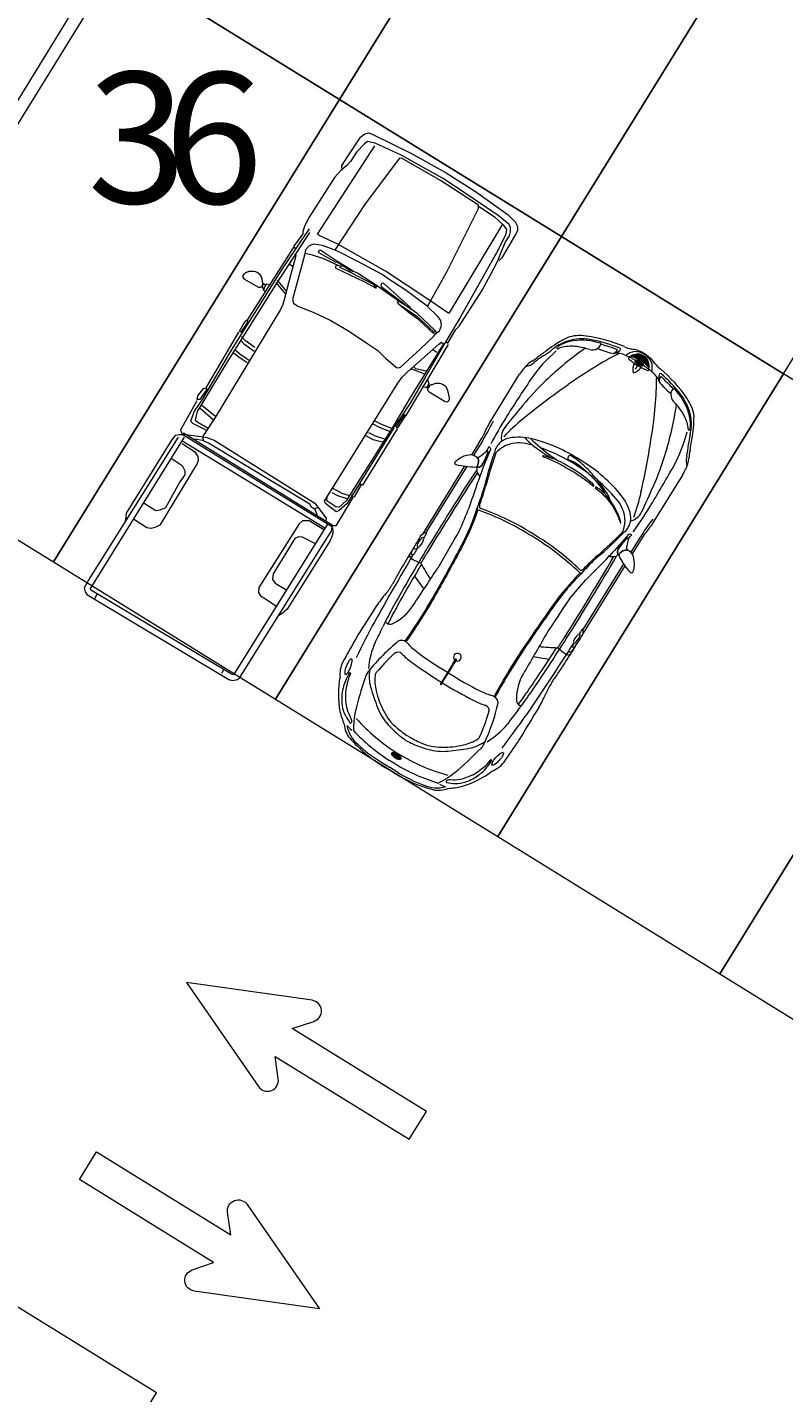
# Model space of a CAD drawing. Units: inches. Extents: x 844 to 2847, y 478 to 905.
# Drawn here: x 915 to 922, y 708 to 720 of the extents above; entities that cross this region are included whole.
import ezdxf

# ---------------------------------------------------------------- set-up
doc = ezdxf.new("R2010")
doc.units = ezdxf.units.IN
doc.header["$MEASUREMENT"] = 0
for name, color, linetype, lineweight in [('banqueta estacionamiento', 124, 'Continuous', 13), ('Bcoches', 253, 'Continuous', 0), ('cajones', 253, 'Continuous', 0), ('texto', 156, 'Continuous', 70)]:
    doc.layers.add(name, color=color, linetype=linetype, lineweight=lineweight)
doc.layers.add('VEHICLE', color=8, linetype='Continuous')
doc.styles.add('ALFA', font='txt')
doc.styles.get("Standard").update_dxf_attribs({"font": 'arial.ttf'})

# ---------------------------------------------------------------- blocks, each defined once
blk = doc.blocks.new('ESCUT ALFA ROMEO')
at = {"layer": 'VEHICLE'}
h = blk.add_hatch(color=159, dxfattribs=at)
edge = h.paths.add_edge_path()
edge.add_arc((0, 0), 0.0515, 0, 360)
edge = h.paths.add_edge_path(flags=16)
edge.add_arc((0, 0), 0.0367, 0, 360)
h = blk.add_hatch(color=22, dxfattribs=at)
edge = h.paths.add_edge_path()
edge.add_line((-0.034, 0.004), (-0.021, 0.004))
edge.add_line((-0.021, 0.004), (-0.021, 0.027))
edge.add_arc((0, 0), 0.0347, 111.7718, 127.7153, ccw=False)
edge.add_line((-0.013, 0.032), (-0.013, 0.004))
edge.add_line((-0.013, 0.004), (-0.001, 0.004))
edge.add_line((-0.001, 0.004), (-0.001, -0.004))
edge.add_line((-0.001, -0.004), (-0.013, -0.004))
edge.add_line((-0.013, -0.004), (-0.013, -0.032))
edge.add_arc((0, 0), 0.0347, 232.2847, 248.2282, ccw=False)
edge.add_line((-0.021, -0.027), (-0.021, -0.004))
edge.add_line((-0.021, -0.004), (-0.035, -0.004))
edge.add_arc((0, 0), 0.0347, 173.291, 186.5301, ccw=False)
h = blk.add_hatch(color=132, dxfattribs=at)
edge = h.paths.add_edge_path(flags=16)
edge.add_arc((0.012, 0.009), 0.00177, 104.5376, 186.9248, ccw=False)
edge.add_line((0.012, 0.011), (0.02, 0.011))
edge.add_line((0.02, 0.011), (0.02, 0.013))
edge.add_line((0.02, 0.013), (0.012, 0.013))
edge.add_arc((0.013, 0.015), 0.00259, 172.9862, 250.9074, ccw=False)
edge.add_line((0.01, 0.016), (0.02, 0.016))
edge.add_line((0.02, 0.016), (0.02, 0.018))
edge.add_line((0.02, 0.018), (0.026, 0.018))
edge.add_line((0.026, 0.018), (0.026, 0.018))
edge.add_line((0.026, 0.018), (0.027, 0.018))
edge.add_arc((0.019, 0.007), 0.0139, 19.2121, 54.3478, ccw=False)
edge.add_arc((0.021, 0.009), 0.0118, -16.0502, 12.9228, ccw=False)
edge.add_arc((0.023, 0.008), 0.00891, 284.9416, 343.9498, ccw=False)
edge.add_arc((0.022, 0.015), 0.0154, 272.303, 284.535, ccw=False)
edge.add_line((0.022, -0.001), (0.011, -0.001))
edge.add_arc((0.011, -0.002), 0.00115, 90, 270)
edge.add_line((0.011, -0.003), (0.023, -0.003))
edge.add_arc((0.023, -0.009), 0.00581, -90, 90, ccw=False)
edge.add_line((0.023, -0.015), (0.011, -0.015))
edge.add_arc((0.011, -0.016), 0.00107, 90, 270)
edge.add_line((0.011, -0.017), (0.02, -0.017))
edge.add_arc((0.02, -0.02), 0.00344, -90, 90, ccw=False)
edge.add_line((0.02, -0.024), (0.014, -0.024))
edge.add_arc((0.014, -0.025), 0.00107, 90, 270)
edge.add_line((0.014, -0.026), (0.018, -0.026))
edge.add_arc((0.018, -0.027), 0.00157, -2.5647, 83.4027, ccw=False)
edge.add_arc((0.017, -0.027), 0.00237, 286.5816, 351.0599, ccw=False)
edge.add_arc((0.016, -0.027), 0.00263, 311.1266, 350.6447)
edge.add_arc((0.018, -0.028), 0.000606, 12.9325, 82.2686)
edge.add_line((0.018, -0.027), (0.014, -0.027))
edge.add_arc((0.014, -0.025), 0.00272, 90, 270, ccw=False)
edge.add_line((0.014, -0.022), (0.02, -0.022))
edge.add_arc((0.02, -0.021), 0.000963, 270, 450)
edge.add_line((0.02, -0.02), (0.011, -0.02))
edge.add_arc((0.011, -0.015), 0.00459, 90, 270, ccw=False)
edge.add_line((0.011, -0.011), (0.023, -0.011))
edge.add_arc((0.023, -0.01), 0.00117, 270, 450)
edge.add_line((0.023, -0.008), (0.011, -0.008))
edge.add_arc((0.011, -0.002), 0.00664, 90, 270, ccw=False)
edge.add_line((0.011, 0.005), (0.023, 0.005))
edge.add_arc((0.023, 0.006), 0.00095, 270, 360)
edge.add_line((0.024, 0.006), (0.024, 0.008))
edge.add_arc((0.023, 0.008), 0.00095, 0, 90)
edge.add_line((0.023, 0.009), (0.011, 0.009))
edge.add_line((0.011, 0.009), (0.011, 0.009))
edge = h.paths.add_edge_path(flags=16)
edge.add_line((0.005, 0.006), (0.007, 0.008))
edge.add_line((0.007, 0.008), (0.007, 0.011))
edge.add_arc((0.008, 0.012), 0.00172, 213.4845, 236.5155, ccw=False)
edge.add_line((0.007, 0.011), (0.005, 0.011))
edge.add_arc((0.003, 0.012), 0.00166, 34.9708, 325.0292, ccw=False)
edge.add_line((0.005, 0.013), (0.007, 0.013))
edge.add_arc((0.008, 0.012), 0.00172, 123.4845, 146.5155, ccw=False)
edge.add_line((0.007, 0.014), (0.007, 0.017))
edge.add_line((0.007, 0.017), (0.005, 0.019))
edge.add_arc((0.006, 0.019), 0.00095, 48.6404, 228.6404, ccw=False)
edge.add_line((0.006, 0.02), (0.009, 0.018))
edge.add_line((0.009, 0.018), (0.009, 0.014))
edge.add_arc((0.008, 0.012), 0.00172, -56.5155, 56.5155, ccw=False)
edge.add_line((0.009, 0.011), (0.009, 0.007))
edge.add_line((0.009, 0.007), (0.006, 0.004))
edge.add_arc((0.006, 0.005), 0.00095, 131.3596, 311.3596, ccw=False)
h.paths.add_polyline_path([(0.022, 0.024), (0.009, 0.024), (0.009, 0.021), (0.022, 0.021)], flags=16)
edge = h.paths.add_edge_path(flags=16)
edge.add_arc((0.018, 0.026), 0.000952, 0, 360)
edge = h.paths.add_edge_path(flags=16)
edge.add_arc((0.021, 0.026), 0.000952, 0, 360)
edge = h.paths.add_edge_path(flags=16)
edge.add_arc((0.016, 0.026), 0.000952, 0, 360)
edge = h.paths.add_edge_path(flags=16)
edge.add_arc((0.013, 0.026), 0.000952, 0, 360)
edge = h.paths.add_edge_path(flags=16)
edge.add_arc((0.011, 0.026), 0.000952, 0, 360)
edge = h.paths.add_edge_path()
edge.add_arc((0, 0), 0.0367, 270, 450)
edge.add_line((0, 0.037), (0, -0.037))
h = blk.add_hatch(color=22, dxfattribs=at)
edge = h.paths.add_edge_path()
edge.add_line((0.005, 0.006), (0.007, 0.008))
edge.add_line((0.007, 0.008), (0.007, 0.011))
edge.add_arc((0.008, 0.012), 0.00172, 213.4845, 236.5155, ccw=False)
edge.add_line((0.007, 0.011), (0.005, 0.011))
edge.add_arc((0.003, 0.012), 0.00166, 34.9708, 325.0292, ccw=False)
edge.add_line((0.005, 0.013), (0.007, 0.013))
edge.add_arc((0.008, 0.012), 0.00172, 123.4845, 146.5155, ccw=False)
edge.add_line((0.007, 0.014), (0.007, 0.017))
edge.add_line((0.007, 0.017), (0.005, 0.019))
edge.add_arc((0.006, 0.019), 0.00095, 48.6404, 228.6404, ccw=False)
edge.add_line((0.006, 0.02), (0.009, 0.018))
edge.add_line((0.009, 0.018), (0.009, 0.014))
edge.add_arc((0.008, 0.012), 0.00172, -56.5155, 56.5155, ccw=False)
edge.add_line((0.009, 0.011), (0.009, 0.007))
edge.add_line((0.009, 0.007), (0.006, 0.004))
edge.add_arc((0.006, 0.005), 0.00095, 131.3596, 311.3596, ccw=False)
h = blk.add_hatch(color=86, dxfattribs=at)
edge = h.paths.add_edge_path()
edge.add_arc((0.012, 0.009), 0.00177, 104.5376, 186.9248, ccw=False)
edge.add_line((0.012, 0.011), (0.02, 0.011))
edge.add_line((0.02, 0.011), (0.02, 0.013))
edge.add_line((0.02, 0.013), (0.012, 0.013))
edge.add_arc((0.013, 0.015), 0.00259, 172.9862, 250.9074, ccw=False)
edge.add_line((0.01, 0.016), (0.02, 0.016))
edge.add_line((0.02, 0.016), (0.02, 0.018))
edge.add_line((0.02, 0.018), (0.026, 0.018))
edge.add_line((0.026, 0.018), (0.026, 0.018))
edge.add_line((0.026, 0.018), (0.027, 0.018))
edge.add_arc((0.019, 0.007), 0.0139, 19.2121, 54.3478, ccw=False)
edge.add_arc((0.021, 0.009), 0.0118, -16.0502, 12.9228, ccw=False)
edge.add_arc((0.023, 0.008), 0.00891, 284.9416, 343.9498, ccw=False)
edge.add_arc((0.022, 0.015), 0.0154, 272.303, 284.535, ccw=False)
edge.add_line((0.022, -0.001), (0.011, -0.001))
edge.add_arc((0.011, -0.002), 0.00115, 90, 270)
edge.add_line((0.011, -0.003), (0.023, -0.003))
edge.add_arc((0.023, -0.009), 0.00581, -90, 90, ccw=False)
edge.add_line((0.023, -0.015), (0.011, -0.015))
edge.add_arc((0.011, -0.016), 0.00107, 90, 270)
edge.add_line((0.011, -0.017), (0.02, -0.017))
edge.add_arc((0.02, -0.02), 0.00344, -90, 90, ccw=False)
edge.add_line((0.02, -0.024), (0.014, -0.024))
edge.add_arc((0.014, -0.025), 0.00107, 90, 270)
edge.add_line((0.014, -0.026), (0.018, -0.026))
edge.add_arc((0.018, -0.027), 0.00157, -2.5647, 83.4027, ccw=False)
edge.add_arc((0.017, -0.027), 0.00237, 286.5816, 351.0599, ccw=False)
edge.add_arc((0.016, -0.027), 0.00263, 311.1266, 350.6447)
edge.add_arc((0.018, -0.028), 0.000606, 12.9325, 82.2686)
edge.add_line((0.018, -0.027), (0.014, -0.027))
edge.add_arc((0.014, -0.025), 0.00272, 90, 270, ccw=False)
edge.add_line((0.014, -0.022), (0.02, -0.022))
edge.add_arc((0.02, -0.021), 0.000963, 270, 450)
edge.add_line((0.02, -0.02), (0.011, -0.02))
edge.add_arc((0.011, -0.015), 0.00459, 90, 270, ccw=False)
edge.add_line((0.011, -0.011), (0.023, -0.011))
edge.add_arc((0.023, -0.01), 0.00117, 270, 450)
edge.add_line((0.023, -0.008), (0.011, -0.008))
edge.add_arc((0.011, -0.002), 0.00664, 90, 270, ccw=False)
edge.add_line((0.011, 0.005), (0.023, 0.005))
edge.add_arc((0.023, 0.006), 0.00095, 270, 360)
edge.add_line((0.024, 0.006), (0.024, 0.008))
edge.add_arc((0.023, 0.008), 0.00095, 360, 450)
edge.add_line((0.023, 0.009), (0.011, 0.009))
edge.add_line((0.011, 0.009), (0.011, 0.009))
h = blk.add_hatch(color=41, dxfattribs=at)
h.paths.add_polyline_path([(0.022, 0.021), (0.022, 0.021), (0.009, 0.021), (0.009, 0.021)])
h.paths.add_polyline_path([(0.022, 0.023), (0.022, 0.024), (0.009, 0.024), (0.009, 0.023)])
h.paths.add_polyline_path([(0.012, 0.026, 1), (0.01, 0.026, 1)])
h.paths.add_polyline_path([(0.014, 0.026, 1), (0.012, 0.026, 1)])
h.paths.add_polyline_path([(0.017, 0.026, 1), (0.015, 0.026, 1)])
h.paths.add_polyline_path([(0.019, 0.026, 1), (0.017, 0.026, 1)])
h.paths.add_polyline_path([(0.022, 0.026, 1), (0.02, 0.026, 1)])
blk.add_hatch(color=22, dxfattribs=at).paths.add_polyline_path([(0.009, 0.023), (0.009, 0.021), (0.022, 0.021), (0.022, 0.023)])
for p, q in [((0, -0.037), (0, 0.037)), ((0.009, 0.024), (0.022, 0.024)), ((0.009, 0.024), (0.009, 0.021)), ((0.009, 0.023), (0.022, 0.023)), ((0.009, 0.021), (0.022, 0.021)), ((0.009, 0.021), (0.022, 0.021)), ((0.022, 0.024), (0.022, 0.021))]:
    blk.add_line(p, q, dxfattribs=at)
for points in [[(-0.034, 0.004), (-0.021, 0.004), (-0.021, 0.027, -0.069679), (-0.013, 0.032), (-0.013, 0.004), (-0.001, 0.004), (-0.001, -0.004), (-0.013, -0.004), (-0.013, -0.032, -0.069679), (-0.021, -0.027), (-0.021, -0.004), (-0.035, -0.004, -0.057831)], [(0.005, 0.006), (0.007, 0.008), (0.007, 0.011, -0.100831), (0.007, 0.011), (0.005, 0.011, -3.174418), (0.005, 0.013), (0.007, 0.013, -0.100831), (0.007, 0.014), (0.007, 0.017), (0.005, 0.019, -1), (0.006, 0.02), (0.009, 0.018), (0.009, 0.014, -0.537493), (0.009, 0.011), (0.009, 0.007), (0.006, 0.004, -1)], [(0.011, 0.009, -0.375812), (0.012, 0.011), (0.02, 0.011), (0.02, 0.013), (0.012, 0.013, -0.353732), (0.01, 0.016), (0.02, 0.016), (0.02, 0.018), (0.026, 0.018), (0.026, 0.018), (0.027, 0.018, -0.154521), (0.032, 0.012, -0.127097), (0.032, 0.006, -0.263316), (0.026, 0, -0.053423), (0.022, -0.001), (0.011, -0.001, 1), (0.011, -0.003), (0.023, -0.003, -1), (0.023, -0.015), (0.011, -0.015, 1), (0.011, -0.017), (0.02, -0.017, -1), (0.02, -0.024), (0.014, -0.024, 1), (0.014, -0.026), (0.018, -0.026, -0.393746), (0.019, -0.027, -0.289005), (0.018, -0.029, 0.17416), (0.018, -0.028, 0.312117), (0.018, -0.027), (0.014, -0.027, -1), (0.014, -0.022), (0.02, -0.022, 1), (0.02, -0.02), (0.011, -0.02, -1), (0.011, -0.011), (0.023, -0.011, 1), (0.023, -0.008), (0.011, -0.008, -1), (0.011, 0.005), (0.023, 0.005, 0.414214), (0.024, 0.006), (0.024, 0.008, 0.414214), (0.023, 0.009), (0.011, 0.009)]]:
    blk.add_lwpolyline(points, format="xyb", close=True, dxfattribs=at)
at = {"layer": 'VEHICLE', "color": 7}
for radius in [0.0515, 0.0367]:
    blk.add_circle((0, 0), radius, dxfattribs=at)
at = {"layer": 'VEHICLE'}
for centre in [(0.011, 0.026), (0.013, 0.026), (0.016, 0.026), (0.018, 0.026), (0.021, 0.026)]:
    blk.add_circle(centre, 0.000952, dxfattribs=at)
at = {"layer": 'VEHICLE', "color": 7, "style": 'ALFA'}
for s, rotation, p in [('A', 82.3946, (-0.038, -0.002)), ('L', 66.4472, (-0.036, 0.011)), ('F', 46.8174, (-0.03, 0.022)), ('A', 28.6216, (-0.023, 0.03)), ('R', 358.7992, (-0.004, 0.038)), ('O', 333.1389, (0.009, 0.037)), ('M', 314.3342, (0.022, 0.032)), ('E', 298.2909, (0.032, 0.021)), ('O', 269.1631, (0.038, 0.011))]:
    blk.add_text(s, height=0.0104, rotation=rotation, dxfattribs=at).set_placement(p)
blk = doc.blocks.new('A$C7649398C')
at = {"layer": 'Bcoches'}
for p, q in [((1.293, 1.841), (0.765, 1.841)), ((1.466, 1.808), (1.619, 1.808)), ((1.503, 1.826), (1.625, 1.826)), ((1.744, 1.808), (2.455, 1.808)), ((1.753, 1.826), (2.483, 1.826)), ((2.851, 1.687), (2.908, 1.549)), ((4.467, 1.052), (4.467, 0.959)), ((4.489, 1.025), (4.489, 0.959)), ((0.022, 0.959), (0.022, 0.966)), ((0.022, 0.959), (0.022, 0.952)), ((0.133, 0.959), (0.166, 0.959)), ((0.133, 0.959), (0.166, 0.959)), ((3.388, 0.963), (3.306, 0.966)), ((3.388, 0.955), (3.306, 0.952)), ((3.388, 0.962), (3.546, 0.962)), ((3.388, 0.956), (3.546, 0.956)), ((3.444, 0.962), (3.444, 0.971)), ((3.444, 0.956), (3.444, 0.947)), ((3.546, 0.961), (3.546, 0.958)), ((3.549, 0.964), (3.567, 0.964)), ((3.549, 0.955), (3.567, 0.955)), ((3.57, 0.961), (3.57, 0.958)), ((4.412, 0.992), (4.412, 0.959)), ((4.412, 0.926), (4.412, 0.959)), ((4.467, 0.866), (4.467, 0.959)), ((4.489, 0.893), (4.489, 0.959)), ((2.851, 0.231), (2.908, 0.369)), ((1.293, 0.078), (0.765, 0.078)), ((1.466, 0.11), (1.619, 0.11)), ((1.503, 0.092), (1.625, 0.092)), ((1.744, 0.11), (2.455, 0.11)), ((1.753, 0.092), (2.483, 0.092))]:
    blk.add_line(p, q, dxfattribs=at)
for points in [[(1.706, 1.736, 0.039949), (1.748, 1.817, 0.052989), (1.779, 1.899, 0.350279), (1.771, 1.918, 0.183295), (1.749, 1.918, 0.030549), (1.707, 1.901, 0.100372), (1.64, 1.849, 0.186559), (1.617, 1.79, 0.061655), (1.621, 1.767, 0.093338), (1.636, 1.747, 0.151352), (1.688, 1.726, 0.371701)], [(1.694, 1.726, -0.097978), (1.688, 1.726, -0.151352), (1.636, 1.747, -0.093338), (1.621, 1.767, -0.016843), (1.619, 1.773, -0.162525), (1.586, 1.747, -0.016755), (1.531, 1.728, -0.012015), (1.527, 1.727, 0.590257), (1.526, 1.711, 0.052924), (1.644, 1.696, 0.200931), (1.685, 1.705, 0.221023)], [(1.718, 1.714, -0.254885), (1.694, 1.726, -0.221023), (1.685, 1.705, -0.200931), (1.644, 1.696, -0.052924), (1.526, 1.711, -0.590257), (1.527, 1.727, -0.150581), (1.478, 1.732, 0.246355), (1.492, 1.704, -0.014153), (1.746, 1.659, -0.000173), (1.754, 1.657, 0.099588)], [(1.439, 1.586, 0.438845), (1.434, 1.587, 0.093997), (1.304, 1.375, 0.092522), (1.277, 1.224, 0.829643), (1.289, 1.222, -0.092631), (1.331, 1.404, -0.076725), (1.422, 1.562, -0.019508), (1.437, 1.581, 0.253219)], [(1.259, 1.119, 0.015849), (1.248, 0.999, 0.01031), (1.25, 0.853, 0.027632), (1.26, 0.756, 0.021787), (1.289, 0.658, 0.329546), (1.294, 0.654, 0.372188), (1.297, 0.661, -0.015329), (1.287, 0.701, -0.036634), (1.273, 0.817, -0.004382), (1.266, 0.973, -0.004517), (1.271, 1.088, -0.022168), (1.28, 1.179, 0.014653), (1.283, 1.193, 0.854536), (1.273, 1.194, 0.056735)], [(1.718, 0.204, 0.254885), (1.694, 0.192, 0.221023), (1.685, 0.213, 0.200931), (1.644, 0.222, 0.052924), (1.526, 0.207, 0.590257), (1.527, 0.191, 0.150581), (1.478, 0.186, -0.246355), (1.492, 0.214, 0.014153), (1.746, 0.259, 0.000173), (1.754, 0.261, -0.099588)], [(1.694, 0.192, 0.097978), (1.688, 0.192, 0.151352), (1.636, 0.172, 0.093338), (1.621, 0.151, 0.016843), (1.619, 0.145, 0.162525), (1.586, 0.171, 0.016755), (1.531, 0.19, 0.012015), (1.527, 0.191, -0.590257), (1.526, 0.207, -0.052924), (1.644, 0.222, -0.200931), (1.685, 0.213, -0.221023)], [(1.706, 0.182, -0.039949), (1.748, 0.101, -0.052989), (1.779, 0.019, -0.350279), (1.771, 0, -0.183295), (1.749, 0, -0.030549), (1.707, 0.017, -0.100372), (1.64, 0.069, -0.186559), (1.617, 0.128, -0.061655), (1.621, 0.151, -0.093338), (1.636, 0.172, -0.151352), (1.688, 0.192, -0.371701)]]:
    blk.add_lwpolyline(points, format="xyb", close=True, dxfattribs=at)
for points in [[(2.607, 1.798, 0.000401), (2.626, 1.798, 0.023233), (2.687, 1.798, 0.778663), (2.688, 1.818, 0.051703), (2.664, 1.826, 0.02256), (2.495, 1.83, 0.130438), (2.458, 1.812, 0.520399), (2.457, 1.799, 0.00113), (2.509, 1.799)], [(2.62, 1.798, 0.077222), (2.64, 1.814, 0.356953), (2.642, 1.824)], [(2.008, 1.528, 0.044903), (2.406, 1.466, 0.005745), (2.855, 1.443, 0.023813), (3.407, 1.447)], [(2.034, 1.51, 0.041691), (2.405, 1.455, 0.005745), (2.855, 1.432, 0.023487), (3.4, 1.435, 0.023487)], [(1.314, 1.4, 0.073814), (1.258, 1.306, 0.026592), (1.203, 1.16, 0.026394), (1.167, 1.021, 0.056115), (1.153, 0.872, 0.831463), (1.196, 0.878, -0.097566), (1.187, 0.954, -0.066779), (1.229, 1.181, -0.062403), (1.291, 1.333)], [(2.008, 0.39, -0.044903), (2.406, 0.452, -0.005745), (2.855, 0.475, -0.023813), (3.407, 0.471)], [(2.034, 0.408, -0.041691), (2.405, 0.463, -0.005745), (2.855, 0.486, -0.023487), (3.4, 0.483, -0.023487)], [(2.607, 0.12, -0.000401), (2.626, 0.12, -0.023233), (2.687, 0.12, -0.778663), (2.688, 0.1, -0.051703), (2.664, 0.092, -0.02256), (2.495, 0.088, -0.130438), (2.458, 0.107, -0.520399), (2.457, 0.119, -0.00113), (2.509, 0.119)], [(2.62, 0.12, -0.077222), (2.64, 0.104, -0.356953), (2.642, 0.094)]]:
    blk.add_lwpolyline(points, format="xyb", dxfattribs=at)
for centre, radius, start, end in [((78.038, -186.893), 203.97, 112.33147, 112.36059), ((0.89, 0.956), 0.876, 109.2695, 116.8646), ((0.38, 2.248), 0.494, 288.4652, 296.729), ((0.537, 1.966), 0.194, 289.2695, 316.0528), ((0.727, 1.548), 0.288, 94.8343, 115.7611), ((0.891, 0.184), 1.661, 94.3582, 96.4978), ((1.506, 4.514), 2.706, 264.6728, 269.1585), ((1.227, 0.502), 1.34, 81.5717, 87.1393), ((1.477, 2.732), 0.906, 266.5536, 271.6423), ((2.561, 1.919), 0.133, 248.1098, 288.8758), ((2.676, -4.503), 6.332, 86.8833, 90.5771), ((1.997, -31.789), 33.597, 87.6115, 88.8155), ((2.682, 1.79), 0.0468, 357.5939, 56.7445), ((2.226, 1.794), 0.502, 348.7836, 359.3206), ((3.042, 2.342), 0.522, 267.6126, 279.1886), ((3.293, 0.792), 1.047, 91.1987, 99.1886), ((3.116, 44.311), 42.473, 270.2093, 270.6991), ((2.429, -12.496), 14.307, 84.6121, 86.1185), ((3.083, -13.325), 15.177, 87.0156, 87.9181), ((3.843, 1.57), 0.263, 52.7381, 83.5237), ((3.708, 1.007), 0.827, 47.3256, 69.1637), ((0.465, 1.376), 0.345, 128.6358, 158.4771), ((0.523, 1.347), 0.364, 125.8567, 140.4387), ((0.88, 0.618), 1.205, 111.3914, 121.5596), ((0.556, 1.296), 0.434, 121.2139, 131.9594), ((0.489, 1.394), 0.307, 114.2019, 125.8567), ((0.528, 1.342), 0.38, 107.4615, 121.2139), ((0.643, 1.313), 0.438, 127.0808, 135.1343), ((0.376, 1.626), 0.0489, 86.2271, 104.7377), ((0.378, 1.67), 0.00515, 332.4944, 83.7615), ((0.369, 1.674), 0.0151, 311.721, 335.328), ((0.798, 0.463), 1.265, 92.2683, 108.0965), ((0.256, 2.208), 0.527, 287.4615, 296.8646), ((1.382, -1.057), 2.75, 98.1292, 104.6349), ((1.293, -12.026), 13.764, 90.4986, 92.2683), ((2.329, -7.693), 9.453, 96.5732, 98.1292), ((1.746, -0.306), 2.011, 101.9087, 108.7683), ((1.204, -1.835), 3.572, 86.0824, 90.4986), ((1.266, 1.533), 0.166, 70.7485, 96.5732), ((1.435, 1.502), 0.164, 106.6641, 138.6493), ((1.271, 1.546), 0.152, 46.3602, 70.7485), ((1.547, 1.373), 0.279, 103.592, 127.6849), ((1.44, 1.484), 0.184, 71.3261, 106.6641), ((1.494, 1.595), 0.05, 76.756, 103.592), ((0.395, -3.052), 4.838, 72.8434, 76.8131), ((0.268, -3.613), 5.401, 73.4589, 76.756), ((2.355, -23.25), 24.973, 89.4342, 91.4603), ((2.355, -23.25), 24.953, 89.4342, 91.4247), ((-0.542, -9.302), 11.197, 76.5808, 78.2059), ((2.433, -15.282), 17.004, 87.3554, 89.4342), ((2.433, -15.282), 16.984, 89.0336, 89.4342), ((1.402, 0.902), 1.538, 24.7765, 31.0971), ((2.433, -15.282), 16.974, 87.3554, 89.0217), ((3.103, -0.785), 2.461, 84.1641, 87.3554), ((3.103, -0.785), 2.491, 83.1189, 87.3554), ((3.29, 1.681), 0.0662, 296.9377, 347.6648), ((3.264, 1.655), 0.0908, 7.5859, 25.7605), ((3.814, 5.11), 3.446, 263.1189, 265.7513), ((3.458, 0.928), 0.752, 63.4164, 82.2525), ((3.922, 1.721), 0.005, 90.1481, 264.7038), ((3.924, 1.241), 0.486, 69.8328, 90.1481), ((3.892, 1.391), 0.327, 68.1534, 84.7038), ((3.907, 1.298), 0.41, 52.7071, 74.9118), ((3.948, 1.307), 0.415, 50.6855, 69.8328), ((0.662, 1.232), 0.545, 140.4387, 166.7715), ((0.604, 1.263), 0.492, 145.2339, 160.0315), ((0.555, 1.297), 0.433, 131.9594, 145.2339), ((0.877, 1.265), 0.66, 158.0602, 167.1157), ((1.474, -1.412), 3.117, 104.6349, 113.2523), ((0.616, 1.371), 0.378, 138.3864, 158.1466), ((3.095, -4.293), 6.219, 108.7172, 113.5451), ((1.682, 1.284), 0.494, 138.6493, 162.2651), ((1.561, 1.355), 0.301, 127.6849, 164.636), ((2.622, 4.387), 2.939, 253.8732, 257.5254), ((2.202, 2.801), 1.288, 252.8434, 261.3318), ((1.982, 1.498), 0.02, 347.3674, 77.5254), ((2.005, 1.508), 0.02, 348.1672, 81.3318), ((-3.217, -32.96), 34.95, 80.9524, 81.3212), ((2.925, 16.113), 14.573, 267.4564, 269.0005), ((-1.311, 145.512), 144.024, 271.58449, 271.75165), ((3.077, 2.025), 0.47, 271.7517, 301.0778), ((4.088, -0.466), 2.07, 97.4962, 108.3706), ((4.088, -0.53), 2.07, 98.2707, 104.9388), ((3.797, 1.469), 0.05, 65.7783, 98.2707), ((3.678, 1.263), 0.342, 41.9237, 69.546), ((3.839, 1.426), 0.162, 70.2748, 97.4962), ((3.678, 1.202), 0.342, 41.9237, 65.7783), ((3.441, -0.631), 2.255, 70.5847, 78.4256), ((3.95, 1.327), 0.361, 28.1353, 55.333), ((4.037, 1.415), 0.275, 29.9518, 50.6855), ((3.768, 1.116), 0.707, 34.7949, 44.8732), ((3.762, 1.257), 0.592, 22.4318, 29.9518), ((4.225, 1.341), 0.217, 17.9995, 55.2236), ((1.308, 0.973), 1.279, 155.5817, 171.8717), ((1.462, 0.951), 1.405, 160.0315, 170.4993), ((1.955, -1.868), 3.542, 112.3098, 121.2094), ((0.135, 1.446), 0.104, 301.2723, 341.1875), ((2.592, 0.993), 1.45, 162.2651, 181.3627), ((2.652, 0.993), 1.45, 162.2651, 171.7642), ((4.172, 1.007), 2.224, 167.3674, 181.2462), ((4.504, 0.984), 2.533, 168.1672, 180.574), ((3.484, 1.438), 0.0777, 128.5181, 204.9999), ((2.589, 1.215), 0.846, 5.5203, 12.9424), ((3.567, 1.422), 0.05, 104.9388, 193.3122), ((2.696, 1.215), 0.846, 5.5203, 13.3122), ((2.177, -0.085), 2.359, 37.1473, 41.9237), ((3.459, 0.932), 0.687, 29.7632, 46.513), ((3.908, 0.693), 0.851, 58.3833, 70.5847), ((2.63, 0.967), 1.687, 359.7432, 16.8037), ((4.334, 1.538), 0.0775, 211.4028, 236.2649), ((4.302, 1.5), 0.0288, 246.9979, 274.407), ((4.301, 1.48), 0.00882, 293.9595, 22.4318), ((4.128, 1.264), 0.317, 9.7064, 46.096), ((3.983, 1.391), 0.377, 6.2925, 15.4822), ((2.602, 0.961), 1.811, 0.9694, 14.6046), ((3.19, 1.023), 1.299, 0.0854, 17.235), ((4.394, 0.249), 4.398, 166.2103, 167.4992), ((-0.031, 1.351), 0.163, 340.8954, 2.0044), ((0.145, 1.36), 0.0135, 194.4751, 271.7937), ((0.149, 1.431), 0.0846, 267.5726, 298.4128), ((-0.068, 1.309), 0.238, 333.8352, 351.557), ((-9.618, 3.683), 10.078, 346.1668, 346.6475), ((0.125, 1.007), 3.319, 359.3731, 4.9985), ((-0.2, 0.981), 3.75, 359.7382, 4.8329), ((3.622, 1.01), 0.508, 8.8443, 31.2739), ((3.662, 1.04), 0.496, 15.5839, 37.1473), ((3.135, 1.048), 1.332, 0.1678, 11.6463), ((-0.285, 1.196), 0.33, 340.2106, 352.6947), ((0.089, 1.183), 0.013, 179.8871, 278.3447), ((0.029, 1.333), 0.174, 292.1643, 311.9643), ((0.107, 1.199), 0.00753, 161.0425, 282.9413), ((0.297, 1.085), 0.193, 141.8255, 175.2719), ((0.067, 1.377), 0.19, 282.6404, 294.2275), ((2.942, 0.839), 1.244, 8.8514, 15.5839), ((0.322, 0.96), 0.322, 166.1021, 180.1209), ((0.167, 0.961), 0.162, 146.5384, 180.6499), ((0.567, 0.874), 0.581, 158.7637, 163.7303), ((0.099, 0.969), 0.0772, 135.9853, 182.2506), ((0.159, 0.942), 0.167, 108.861, 139.7605), ((0.261, 0.962), 0.229, 166.1144, 180.7812), ((0.268, 0.962), 0.229, 163.1006, 180.7812), ((0.173, 0.91), 0.172, 114.2724, 139.0263), ((0.417, 0.953), 0.368, 166.6475, 179.0219), ((0.417, 0.953), 0.361, 165.0945, 179.0024), ((0.435, 0.953), 0.37, 164.1611, 179.0074), ((0.435, 0.953), 0.363, 162.9188, 178.9877), ((1.063, 0.964), 0.967, 171.9058, 177.8953), ((0.107, 1.057), 0.01, 9.5677, 114.2724), ((-0.544, 0.947), 0.67, 0.9867, 9.5677), ((2.652, 0.993), 1.45, 176.0237, 181.3627), ((3.067, 0.943), 1.066, 0.8784, 7.8311), ((3.717, 0.96), 0.459, 359.883, 8.8514), ((0.322, 0.958), 0.322, 179.8791, 193.8979), ((0.167, 0.957), 0.162, 179.3501, 213.4616), ((0.567, 1.044), 0.581, 196.2697, 201.2363), ((0.099, 0.949), 0.0772, 177.7494, 224.0147), ((0.261, 0.956), 0.229, 179.2188, 193.8856), ((0.268, 0.956), 0.229, 179.2188, 196.8994), ((0.173, 1.008), 0.172, 220.9737, 245.7276), ((0.417, 0.965), 0.368, 180.9781, 193.3525), ((0.417, 0.965), 0.361, 180.9976, 194.9055), ((0.435, 0.965), 0.37, 180.9926, 195.8389), ((0.435, 0.965), 0.363, 181.0123, 197.0812), ((1.063, 0.954), 0.967, 182.1047, 188.0942), ((-0.544, 0.971), 0.67, 350.4323, 359.0133), ((0.109, 0.857), 0.14, 46.8219, 83.9725), ((0.109, 1.061), 0.14, 276.0275, 313.1781), ((2.592, 0.925), 1.45, 178.6373, 197.7349), ((2.652, 0.925), 1.45, 178.6373, 192.6128), ((4.172, 0.911), 2.224, 178.7538, 192.6326), ((4.504, 0.934), 2.533, 179.426, 191.8328), ((3.278, 0.959), 0.035, 11.3091, 348.6909), ((3.306, 0.959), 0.0071, 85.5763, 274.4237), ((3.388, 0.959), 0.00392, 43.4817, 316.5183), ((3.388, 0.959), 0.0027, 90, 270), ((0.125, 0.911), 3.319, 355.0015, 0.6269), ((-0.2, 0.937), 3.75, 355.1671, 0.2618), ((3.549, 0.961), 0.003, 90, 180), ((3.549, 0.958), 0.003, 180, 270), ((3.567, 0.961), 0.003, 0, 90), ((3.567, 0.958), 0.003, 270, 0), ((3.067, 0.975), 1.066, 352.1689, 359.1216), ((2.942, 1.079), 1.244, 344.4161, 351.1486), ((3.717, 0.958), 0.459, 351.1486, 0.117), ((2.63, 0.951), 1.687, 343.1963, 0.2568), ((2.602, 0.957), 1.811, 345.3954, 359.0306), ((3.19, 0.895), 1.299, 342.765, 359.9146), ((-0.285, 0.722), 0.33, 7.3053, 19.7894), ((0.159, 0.976), 0.167, 220.2395, 251.139), ((1.308, 0.945), 1.279, 188.1283, 204.4183), ((0.107, 0.861), 0.01, 245.7276, 350.4323), ((0.297, 0.833), 0.193, 184.7281, 218.1745), ((1.955, 3.786), 3.542, 238.7906, 247.6902), ((-0.037, 0.821), 1.291, 355.1557, 359.0002), ((3.622, 0.908), 0.508, 328.7261, 351.1557), ((3.135, 0.87), 1.332, 348.3537, 359.8322), ((0.089, 0.735), 0.013, 81.6553, 180.1129), ((1.462, 0.967), 1.405, 189.5007, 199.9685), ((0.029, 0.585), 0.174, 48.0357, 67.8357), ((0.107, 0.719), 0.00753, 77.0587, 198.9575), ((4.394, 1.669), 4.398, 192.5008, 193.7897), ((0.067, 0.541), 0.19, 65.7725, 77.3596), ((-0.068, 0.609), 0.238, 8.443, 26.1648), ((-9.618, -1.765), 10.078, 13.3525, 13.8332), ((-1.239, 0.963), 2.502, 348.7366, 354.233), ((-0.55, 0.696), 1.815, 355.9936, 1.3161), ((3.459, 0.986), 0.687, 313.487, 330.2368), ((3.662, 0.878), 0.496, 322.8527, 344.4161), ((-0.031, 0.567), 0.163, 357.9956, 19.1046), ((0.145, 0.558), 0.0135, 88.2063, 165.5249), ((0.662, 0.686), 0.545, 193.2285, 219.5613), ((0.149, 0.487), 0.0846, 61.5872, 92.4274), ((0.135, 0.472), 0.104, 18.8125, 58.7277), ((0.877, 0.653), 0.66, 192.8843, 201.9398), ((3.095, 6.211), 6.219, 246.4549, 251.2828), ((0.571, 0.617), 0.691, 343.7844, 356.068), ((2.652, 0.925), 1.45, 195.7868, 197.7349), ((3.484, 0.481), 0.0777, 155.0001, 231.4819), ((2.589, 0.703), 0.846, 347.0576, 354.4797), ((3.567, 0.497), 0.05, 166.6878, 255.0612), ((2.696, 0.703), 0.846, 346.6878, 354.4797), ((2.177, 2.003), 2.359, 318.0763, 322.8527), ((4.128, 0.654), 0.317, 313.904, 350.2936), ((4.225, 0.577), 0.217, 304.7764, 342.0005), ((0.604, 0.655), 0.492, 199.9685, 214.7661), ((0.465, 0.542), 0.345, 201.5229, 231.3642), ((1.474, 3.33), 3.117, 246.7477, 255.3651), ((0.616, 0.547), 0.378, 201.8534, 221.6136), ((1.682, 0.634), 0.494, 197.7349, 221.3507), ((1.561, 0.563), 0.301, 195.364, 232.3151), ((2.622, -2.469), 2.939, 102.4746, 106.1268), ((2.202, -0.883), 1.288, 98.6682, 107.1566), ((1.982, 0.42), 0.02, 282.4746, 12.6326), ((2.005, 0.41), 0.02, 278.6682, 11.8328), ((4.088, 2.384), 2.07, 251.6294, 262.5038), ((4.088, 2.448), 2.07, 255.0612, 261.7293), ((3.797, 0.449), 0.05, 261.7293, 294.2217), ((3.678, 0.655), 0.342, 290.454, 318.0763), ((3.678, 0.716), 0.342, 294.2217, 318.0763), ((3.441, 2.55), 2.255, 281.5744, 289.4153), ((3.95, 0.591), 0.361, 304.667, 331.8647), ((3.908, 1.225), 0.851, 289.4153, 301.6167), ((4.334, 0.38), 0.0775, 123.7351, 148.5972), ((3.768, 0.802), 0.707, 315.1268, 325.2051), ((3.762, 0.661), 0.592, 330.0482, 337.5682), ((4.302, 0.418), 0.0288, 85.593, 113.0021), ((4.301, 0.439), 0.00882, 337.5682, 66.0405), ((3.983, 0.527), 0.377, 344.5178, 353.7075), ((0.555, 0.621), 0.433, 214.7661, 228.0406), ((0.523, 0.571), 0.364, 219.5613, 234.1433), ((0.88, 1.3), 1.205, 238.4404, 248.6086), ((0.556, 0.622), 0.434, 228.0406, 238.7861), ((0.489, 0.524), 0.307, 234.1433, 245.7981), ((0.643, 0.605), 0.438, 224.8657, 232.9192), ((0.369, 0.244), 0.0151, 24.672, 48.279), ((0.798, 1.455), 1.265, 251.9035, 267.7317), ((1.382, 2.975), 2.75, 255.3651, 261.8708), ((2.329, 9.611), 9.453, 261.8708, 263.4268), ((1.746, 2.224), 2.011, 251.2317, 258.0913), ((1.435, 0.416), 0.164, 221.3507, 253.3359), ((1.271, 0.372), 0.152, 289.2515, 313.6398), ((1.547, 0.545), 0.279, 232.3151, 256.408), ((1.44, 0.434), 0.184, 253.3359, 288.6739), ((1.494, 0.323), 0.05, 256.408, 283.244), ((0.395, 4.97), 4.838, 283.1869, 287.1566), ((0.268, 5.532), 5.401, 283.244, 286.5411), ((-0.542, 11.22), 11.197, 281.7941, 283.4192), ((-3.217, 34.878), 34.95, 278.6788, 279.0476), ((2.925, -14.195), 14.573, 90.9995, 92.5436), ((-1.311, -143.594), 144.024, 88.24835, 88.41551), ((1.402, 1.016), 1.538, 328.9029, 335.2235), ((3.077, -0.107), 0.47, 58.9222, 88.2483), ((3.103, 2.703), 2.461, 272.6446, 275.8359), ((3.29, 0.237), 0.0662, 12.3352, 63.0623), ((3.264, 0.263), 0.0908, 334.2395, 352.4141), ((3.458, 0.99), 0.752, 277.7475, 296.5836), ((3.839, 0.492), 0.162, 262.5038, 289.7252), ((3.708, 0.911), 0.827, 290.8363, 312.6744), ((3.907, 0.62), 0.41, 285.0882, 307.2929), ((3.948, 0.611), 0.415, 290.1672, 309.3145), ((4.037, 0.503), 0.275, 309.3145, 330.0482), ((0.528, 0.576), 0.38, 238.7861, 252.5385), ((0.376, 0.292), 0.0489, 255.2623, 273.7729), ((0.378, 0.248), 0.00515, 276.2385, 27.5056), ((0.256, -0.289), 0.527, 63.1354, 72.5385), ((78.038, 188.811), 203.97, 247.63941, 247.66853), ((0.89, 0.962), 0.876, 243.1354, 250.7305), ((0.38, -0.33), 0.494, 63.271, 71.5348), ((0.537, -0.048), 0.194, 43.9472, 70.7305), ((1.293, 13.944), 13.764, 267.7317, 269.5014), ((1.204, 3.753), 3.572, 269.5014, 273.9176), ((1.266, 0.385), 0.166, 263.4268, 289.2515), ((2.355, 25.169), 24.973, 268.5397, 270.5658), ((2.355, 25.169), 24.953, 268.5753, 270.5658), ((2.561, -0.001), 0.133, 71.1242, 111.8902), ((2.433, 17.2), 16.984, 270.5658, 270.9664), ((2.433, 17.2), 17.004, 270.5658, 272.6446), ((1.997, 33.707), 33.597, 271.1845, 272.3885), ((2.682, 0.128), 0.0468, 303.2555, 2.4061), ((2.226, 0.124), 0.502, 0.6794, 11.2164), ((2.433, 17.2), 16.974, 270.9783, 272.6446), ((3.103, 2.703), 2.491, 272.6446, 276.8811), ((2.429, 14.414), 14.307, 273.8815, 275.3879), ((3.814, -3.192), 3.446, 94.2487, 96.8811), ((3.843, 0.348), 0.263, 276.4763, 307.2619), ((3.922, 0.197), 0.005, 95.2962, 269.8519), ((3.892, 0.527), 0.327, 275.2962, 291.8466), ((3.924, 0.677), 0.486, 269.8519, 290.1672), ((0.727, 0.37), 0.288, 244.2389, 265.1657), ((0.891, 1.734), 1.661, 263.5022, 265.6418), ((1.506, -2.596), 2.706, 90.8415, 95.3272), ((1.227, 1.416), 1.34, 272.8607, 278.4283), ((1.477, -0.814), 0.906, 88.3577, 93.4464), ((2.676, 6.421), 6.332, 269.4229, 273.1167), ((3.042, -0.423), 0.522, 80.8114, 92.3874), ((3.293, 1.126), 1.047, 260.8114, 268.8013), ((3.116, -42.393), 42.473, 89.3009, 89.7907), ((3.083, 15.243), 15.177, 272.0819, 272.9844)]:
    blk.add_arc(centre, radius, start, end, dxfattribs=at)
for centre, major_axis, ratio, start_param, end_param in [((2.557, 1.803), (0.0519, -0.0017), 0.275074, 6.06106, 9.840713), ((0.098, 0.959), (0, 0.0412), 0.4, 4.712389, 7.853982)]:
    blk.add_ellipse(centre, major_axis=major_axis, ratio=ratio, start_param=start_param, end_param=end_param, dxfattribs=at)
blk.add_ellipse((3.878, 1.765), major_axis=(0.0774, -0.0137), ratio=0.258603, dxfattribs=at)
at = {"layer": 'Bcoches', "extrusion": (0, 0, -1)}
for centre, major_axis, ratio, start_param, end_param in [((0.098, 0.959), (0, -0.0412), 0.4, 4.712389, 7.853982), ((2.557, 0.115), (0.0519, 0.0017), 0.275074, 6.06106, 9.840713)]:
    blk.add_ellipse(centre, major_axis=major_axis, ratio=ratio, start_param=start_param, end_param=end_param, dxfattribs=at)
blk.add_ellipse((3.878, 0.153), major_axis=(0.0774, 0.0137), ratio=0.258603, dxfattribs=at)
at = {"layer": 'Bcoches'}
for p, xscale, yscale, zscale, rotation in [((4.345, 0.959), 0.960000000000008, 0.3840000000000146, 0.960000000000008, 90), ((0.098, 0.959), 0.8000000000000114, 0.3199999999999932, 0.8000000000000114, 270)]:
    blk.add_blockref('ESCUT ALFA ROMEO', p, dxfattribs=dict(at, xscale=xscale, yscale=yscale, zscale=zscale, rotation=rotation))
blk = doc.blocks.new('A$C2E674047')
at = {"layer": 'Bcoches'}
for points in [[(1.745, 1.976), (1.747, 1.991), (1.779, 1.991), (1.79, 1.998), (1.797, 2.017), (1.794, 2.191), (1.786, 2.208), (1.775, 2.213), (1.764, 2.216), (1.753, 2.212), (1.744, 2.205), (1.695, 2.159), (1.676, 2.127), (1.675, 2.116), (1.673, 2.105), (1.674, 2.088), (1.675, 2.074), (1.68, 2.06), (1.687, 2.047), (1.702, 2.027), (1.716, 2.015), (1.725, 2.008), (1.732, 2.001), (1.743, 1.993), (1.751, 1.991), (1.777, 1.986), (1.775, 1.976)], [(0.486, 0.269), (0.448, 0.241), (0.137, 0.251), (0.089, 0.269), (0.063, 0.294), (0.056, 0.34), (0.018, 0.722), (0, 1.092), (0.005, 1.413), (0.029, 1.781), (0.051, 1.868), (0.077, 1.909), (0.109, 1.931), (0.142, 1.933), (0.398, 1.94), (0.432, 1.931)], [(1.324, 1.91), (1.324, 1.929), (1.178, 1.926), (1.137, 1.935), (0.75, 1.942), (0.585, 1.932), (0.439, 1.923), (0.397, 1.913), (0.372, 1.907), (0.255, 1.891), (0.188, 1.894), (0.153, 1.881), (0.118, 1.859), (0.102, 1.834), (0.083, 1.704), (0.068, 1.33), (0.061, 1.089), (0.08, 0.655), (0.112, 0.395), (0.137, 0.328), (0.169, 0.312), (0.274, 0.293), (0.375, 0.29), (0.423, 0.281), (0.493, 0.259), (0.578, 0.243), (1.01, 0.236), (1.105, 0.242), (1.156, 0.258), (1.171, 0.267), (1.314, 0.255), (1.321, 0.283), (1.327, 0.258), (2.11, 0.248), (2.129, 0.261), (2.24, 0.258), (2.237, 0.242), (2.158, 0.239), (2.114, 0.245)], [(0.106, 1.514), (0.112, 1.682), (0.134, 1.79), (0.153, 1.837), (0.191, 1.853), (0.217, 1.859), (0.385, 1.872), (1.064, 1.9), (1.34, 1.907), (1.714, 1.916), (1.977, 1.926), (2.139, 1.919), (2.253, 1.91)], [(1.333, 1.937), (2.094, 1.949), (2.091, 1.946), (2.097, 1.934), (2.233, 1.928), (2.23, 1.946), (2.094, 1.949)], [(2.247, 1.916), (3.067, 1.916), (3.16, 1.889), (3.183, 1.87), (3.17, 1.747), (3.153, 1.727), (3.12, 1.727), (1.879, 1.73), (1.813, 1.737), (1.753, 1.75), (1.378, 1.863), (1.348, 1.876), (1.352, 1.899), (1.939, 1.899), (2.254, 1.903), (2.991, 1.896), (3.047, 1.896), (3.093, 1.883), (3.133, 1.87), (3.147, 1.846), (3.143, 1.744), (3.113, 1.73)], [(1.451, 1.889), (1.451, 1.843)], [(1.65, 1.896), (1.68, 1.803), (1.673, 1.773)], [(1.677, 1.899), (1.7, 1.783), (1.71, 1.76)], [(1.708, 1.945), (1.736, 1.976), (1.774, 1.976), (1.795, 1.941)], [(2.24, 1.946), (2.848, 1.946), (2.851, 1.922), (2.991, 1.915), (2.978, 1.943), (2.851, 1.94)], [(2.264, 1.903), (2.281, 1.797), (2.287, 1.737)], [(2.297, 1.903), (2.314, 1.803), (2.32, 1.737)], [(2.38, 1.909), (2.403, 1.813), (2.41, 1.744)], [(2.417, 1.896), (2.443, 1.813), (2.446, 1.73)], [(2.991, 1.931), (3.295, 1.934), (3.307, 1.915), (3.307, 0.298)], [(2.994, 1.896), (3.011, 1.83), (3.017, 1.727)], [(3.03, 1.893), (3.05, 1.807), (3.054, 1.747)], [(3.323, 1.916), (3.323, 0.301), (3.343, 0.268), (3.366, 0.242), (3.419, 0.235), (4.209, 0.235), (4.242, 0.252), (4.279, 0.268)], [(3.324, 1.919), (3.361, 1.943), (3.39, 1.956), (3.443, 1.962), (4.183, 1.959), (4.24, 1.939), (4.273, 1.923)], [(3.363, 0.275), (4.89, 0.262), (4.996, 0.268), (5.023, 0.295), (5.036, 0.321), (5.013, 1.843), (5.006, 1.873), (4.973, 1.909), (4.946, 1.919), (3.46, 1.926), (3.357, 1.926), (3.327, 1.916)], [(0.131, 1.783), (1.083, 1.793), (1.089, 1.793), (1.079, 1.583), (1.064, 1.092), (1.083, 0.591), (1.105, 0.401), (1.102, 0.382), (0.137, 0.404)], [(1.319, 1.772), (1.304, 1.768), (1.292, 1.776), (1.288, 1.77), (1.24, 1.546), (1.236, 1.477), (1.236, 1.336), (1.25, 1.334), (1.256, 1.354), (1.264, 1.556), (1.294, 1.713), (1.304, 1.761)], [(1.319, 1.77), (1.284, 1.59), (1.275, 1.485), (1.257, 1.349)], [(1.298, 1.795), (1.292, 1.776)], [(3.301, 0.26), (3.316, 0.288), (3.307, 0.317), (3.239, 0.471), (3.227, 0.499), (3.213, 0.571), (3.219, 1.632), (3.219, 1.663), (3.236, 1.703), (3.282, 1.823), (3.304, 1.834)], [(3.321, 1.863), (4.953, 1.856), (4.96, 1.836), (4.98, 0.338), (4.976, 0.321), (3.334, 0.325)], [(3.367, 1.86), (3.374, 0.321)], [(3.384, 1.856), (3.384, 1.704), (3.417, 1.651), (3.457, 1.638), (4.15, 1.631), (4.19, 1.654), (4.207, 1.684), (4.207, 1.72), (4.21, 1.86)], [(3.536, 1.856), (3.543, 1.73), (3.56, 1.697), (3.593, 1.677), (3.974, 1.677), (4.021, 1.701), (4.037, 1.737), (4.034, 1.853)], [(3.243, 1.707), (3.267, 1.681), (3.267, 1.654), (3.25, 1.628), (3.263, 0.54), (3.27, 0.494), (3.247, 0.467)], [(3.316, 1.757), (3.26, 1.687)], [(4.963, 1.754), (5.003, 1.754)], [(1.137, 1.593), (0.765, 1.574), (0.125, 1.517), (0.099, 1.501), (0.087, 1.086), (0.102, 0.68), (0.112, 0.655), (0.635, 0.61), (1.137, 0.595)], [(1.242, 1.474), (1.227, 1.466), (1.167, 1.139), (1.172, 1.126), (1.182, 1.122), (1.196, 1.126), (1.204, 1.134), (1.225, 1.374), (1.24, 1.451)], [(1.233, 1.347), (1.218, 1.104)], [(1.238, 1.101), (1.226, 1.095), (1.218, 1.104), (1.215, 0.883), (1.221, 0.831)], [(1.237, 0.732), (1.253, 0.689), (1.273, 0.68), (1.281, 0.69), (1.249, 0.974), (1.24, 1.103), (1.226, 1.072), (1.243, 0.833), (1.255, 0.715)], [(1.229, 0.842), (1.218, 0.83), (1.22, 0.675), (1.215, 0.488), (1.223, 0.474), (1.237, 0.474), (1.241, 0.486), (1.234, 0.661), (1.223, 0.667), (1.23, 0.824)], [(1.247, 0.701), (1.264, 0.551), (1.29, 0.445), (1.315, 0.377)], [(3.394, 0.335), (3.397, 0.471), (3.42, 0.52), (3.45, 0.543), (3.477, 0.55), (4.14, 0.557), (4.177, 0.534), (4.21, 0.504), (4.223, 0.467), (4.22, 0.321)], [(3.563, 0.321), (3.566, 0.441), (3.596, 0.49), (3.626, 0.507), (3.706, 0.504), (3.978, 0.517), (4.024, 0.484), (4.047, 0.454), (4.047, 0.328)], [(3.173, 0.46), (3.187, 0.323), (3.182, 0.303), (3.176, 0.295), (3.082, 0.275), (2.951, 0.281), (2.426, 0.272), (2.056, 0.272), (1.554, 0.278), (1.229, 0.289), (1.1, 0.295)], [(1.129, 0.312), (1.691, 0.298), (2.526, 0.295), (3.071, 0.3), (3.122, 0.315), (3.148, 0.326), (3.153, 0.355), (3.149, 0.465)], [(1.368, 0.297), (1.377, 0.317), (1.545, 0.368), (1.765, 0.437), (1.822, 0.451), (1.87, 0.457), (3.031, 0.468), (3.236, 0.462)], [(1.697, 0.416), (1.657, 0.293)], [(1.725, 0.425), (1.681, 0.294)], [(2.292, 0.44), (2.284, 0.332), (2.272, 0.283)], [(2.326, 0.454), (2.318, 0.346), (2.306, 0.298)], [(2.402, 0.29), (2.415, 0.354), (2.416, 0.424), (2.419, 0.457)], [(2.45, 0.454), (2.446, 0.367), (2.44, 0.313), (2.436, 0.29)], [(3.022, 0.466), (3.002, 0.306)], [(3.059, 0.466), (3.033, 0.306)], [(3.273, 0.481), (3.3, 0.414)], [(4.986, 0.398), (5.033, 0.401)], [(1.475, 0.347), (1.476, 0.303)], [(1.806, 0.256), (1.8, 0.228), (1.736, 0.225), (1.724, 0.257)], [(2.251, 0.238), (2.845, 0.252)], [(2.839, 0.248), (2.849, 0.265), (2.965, 0.262), (2.978, 0.242), (2.945, 0.229), (2.855, 0.238), (2.849, 0.258)], [(2.988, 0.245), (3.303, 0.258)], [(1.753, 0.224), (1.753, 0.195), (1.722, 0.168), (1.707, 0.15), (1.698, 0.13), (1.694, 0.112), (1.694, 0.095), (1.697, 0.082), (1.703, 0.066), (1.708, 0.054), (1.715, 0.043), (1.722, 0.032), (1.728, 0.027), (1.735, 0.022), (1.74, 0.016), (1.747, 0.011), (1.757, 0.005), (1.764, 0.004), (1.772, 0.001), (1.781, 0), (1.794, 0.001), (1.801, 0.007), (1.807, 0.023), (1.804, 0.177), (1.794, 0.193), (1.787, 0.198), (1.779, 0.201), (1.759, 0.197), (1.785, 0.207), (1.787, 0.233)]]:
    blk.add_lwpolyline(points, dxfattribs=at)
blk.add_lwpolyline([(1.269, 1.803), (1.217, 1.795), (1.183, 1.764), (1.166, 1.721), (1.135, 1.584), (1.114, 1.338), (1.109, 1.14), (1.105, 1.084), (1.122, 0.83), (1.14, 0.614), (1.166, 0.477), (1.2, 0.403), (1.235, 0.373), (1.282, 0.365), (1.329, 0.382), (1.735, 0.502), (1.76, 0.528), (1.76, 0.576), (1.735, 0.726), (1.713, 0.903), (1.709, 1.092), (1.717, 1.308), (1.722, 1.416), (1.743, 1.515), (1.76, 1.618), (1.765, 1.644), (1.756, 1.661), (1.743, 1.674), (1.502, 1.743), (1.342, 1.786), (1.308, 1.79)], close=True, dxfattribs=at)

msp = doc.modelspace()

# ---------------------------------------------------------------- linework, layer by layer
at = {"layer": 'banqueta estacionamiento'}
msp.add_line((913.49, 717.516), (917.677, 724.333), dxfattribs=at)
at = {"layer": 'banqueta estacionamiento', "extrusion": (8.98117e-07, 1.45318e-06, 1), "elevation": 0.002}
for points in [[(918.362, 710.04), (918.52, 710.295), (917.286, 711.058), (917.485, 711.124, 0.789982), (917.468, 711.318), (916.314, 711.482), (916.975, 710.525, 0.789982), (917.157, 710.595), (917.129, 710.802)], [(915.33, 709.669), (915.487, 709.924), (916.721, 709.162), (916.691, 709.369, -0.789982), (916.872, 709.44), (917.536, 708.482), (916.384, 708.645, -0.789982), (916.365, 708.839), (916.563, 708.906)]]:
    msp.add_lwpolyline(points, format="xyb", close=True, dxfattribs=at)
at = {"layer": 'cajones'}
for points in [[(915.679, 720.862), (917.72, 719.6), (920.349, 723.854), (918.307, 725.116)], [(917.72, 719.6), (919.762, 718.339), (922.391, 722.592), (920.349, 723.854)], [(919.762, 718.339), (921.803, 717.077), (924.432, 721.33), (922.391, 722.592)], [(913.05, 716.609), (915.092, 715.347), (917.72, 719.6), (915.679, 720.862)], [(915.092, 715.347), (917.133, 714.085), (919.762, 718.339), (917.72, 719.6)], [(917.133, 714.085), (919.175, 712.824), (921.803, 717.077), (919.762, 718.339)], [(919.175, 712.824), (921.216, 711.562), (923.845, 715.815), (921.803, 717.077)], [(921.216, 711.562), (923.258, 710.3), (925.887, 714.553), (923.845, 715.815)], [(911.369, 704.717), (913.411, 703.455), (916.039, 707.708), (913.998, 708.97)]]:
    msp.add_lwpolyline(points, close=True, dxfattribs=at)

# ---------------------------------------------------------------- block references
at = {"layer": 'Bcoches'}
for name, p, rotation in [('A$C2E674047', (917.772, 719.5), 238.282536012931), ('A$C7649398C', (919.711, 717.764), 238.2825360129307)]:
    msp.add_blockref(name, p, dxfattribs=dict(at, rotation=rotation))

# ---------------------------------------------------------------- texts
at = {"layer": 'texto', "ltscale": 0.05, "char_height": 1.20427, "width": 1.00653, "attachment_point": 1}
for s, insert in [('\\A1;{\\fSwis721 LtCn BT|b0|i0|c0|p34;3 }', (915.402, 719.85)), ('\\A1;{\\fSwis721 LtCn BT|b0|i0|c0|p34;6 }', (916.105, 719.847))]:
    msp.add_mtext(s, dxfattribs=dict(at, insert=insert))

doc.saveas('drawing.dxf')
